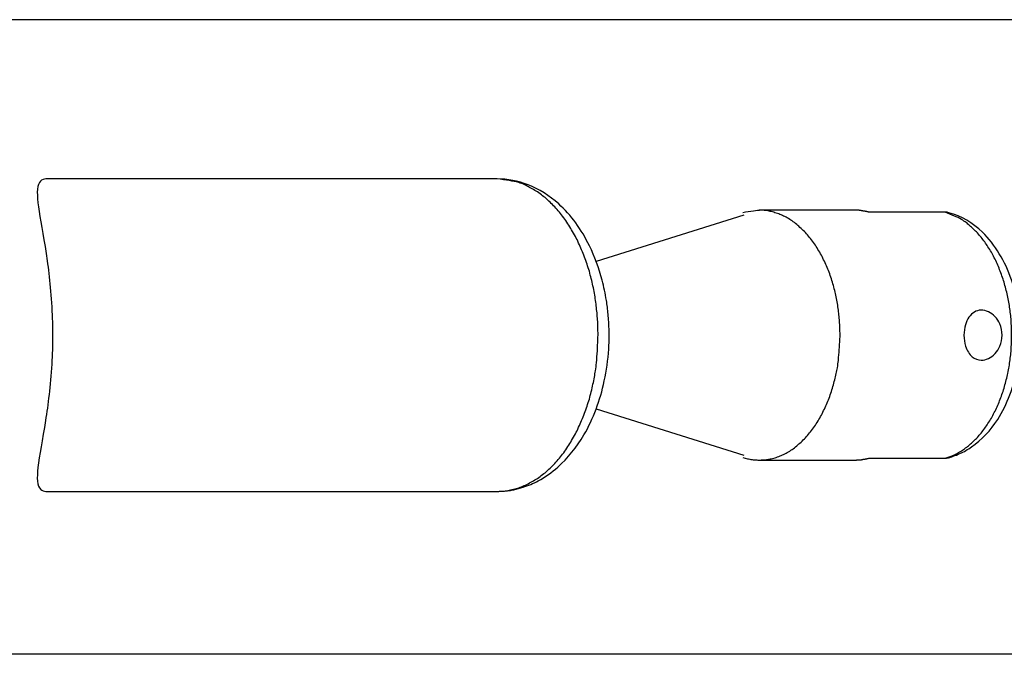
# Model space of a CAD drawing. Units: inches. Extents: x 100 to 200, y 36 to 174.
# Drawn here: x 116 to 117, y 88 to 89 of the extents above; entities that cross this region are included whole.
import ezdxf

# ---------------------------------------------------------------- set-up
doc = ezdxf.new("R2010")
doc.units = ezdxf.units.IN
doc.header["$MEASUREMENT"] = 0
doc.layers.add('Ebene 1', color=7, linetype='Continuous')

# ---------------------------------------------------------------- blocks, each defined once
blk = doc.blocks.new('block 2')
at = {"layer": 'Ebene 1', "color": 179, "lineweight": 25, "true_color": 0x1a171b}
for points in [[(118.5716, 88.8411), (115.0391, 88.8411)], [(118.5716, 88.8411), (115.0391, 88.8411)], [(118.5716, 88.8411), (115.0391, 88.8411)], [(118.5716, 88.8411), (115.0391, 88.8411)], [(118.5716, 88.8411), (115.0391, 88.8411)], [(118.5716, 88.8411), (115.0391, 88.8411)], [(118.5716, 88.8411), (115.0391, 88.8411)], [(118.5716, 88.8411), (115.0391, 88.8411)], [(118.5716, 88.8411), (115.0391, 88.8411)], [(118.5716, 88.8411), (115.0391, 88.8411)], [(118.5716, 88.8411), (115.0391, 88.8411)], [(118.5716, 88.8411), (115.0391, 88.8411)], [(118.5716, 88.8411), (115.0391, 88.8411)], [(118.5716, 88.8411), (115.0391, 88.8411)], [(118.5716, 88.8411), (115.0391, 88.8411)], [(118.5716, 88.8411), (115.0391, 88.8411)], [(118.5716, 88.8411), (115.0391, 88.8411)], [(118.5716, 88.8411), (115.0391, 88.8411)], [(118.5716, 88.8411), (115.0391, 88.8411)], [(118.5716, 88.8411), (115.0391, 88.8411)], [(118.5716, 88.8411), (115.0391, 88.8411)], [(115.6906, 88.5862), (115.6906, 88.5862)], [(116.413, 88.5862), (115.6906, 88.5862)], [(116.413, 88.5862), (115.6906, 88.5862)], [(116.413, 88.5862), (115.6906, 88.5862)], [(116.413, 88.5862), (115.6906, 88.5862)], [(116.413, 88.5862), (115.6906, 88.5862)], [(116.413, 88.5862), (115.6906, 88.5862)], [(116.413, 88.5862), (115.6906, 88.5862)], [(116.413, 88.5862), (115.6906, 88.5862)], [(116.413, 88.5862), (115.6906, 88.5862)], [(116.413, 88.5862), (115.6906, 88.5862)], [(116.413, 88.5862), (115.6906, 88.5862)], [(116.413, 88.5862), (115.6906, 88.5862)], [(116.413, 88.5862), (115.6906, 88.5862)], [(116.413, 88.5862), (115.6906, 88.5862)], [(116.413, 88.5862), (115.6906, 88.5862)], [(116.413, 88.5862), (115.6906, 88.5862)], [(116.413, 88.5862), (115.6906, 88.5862)], [(116.413, 88.5862), (115.6906, 88.5862)], [(116.413, 88.5862), (115.6906, 88.5862)], [(116.413, 88.5862), (115.6906, 88.5862)], [(116.413, 88.5862), (115.6906, 88.5862)], [(116.413, 88.5862), (116.413, 88.5862)], [(116.8079, 88.5279), (116.5715, 88.4539)], [(116.8079, 88.5279), (116.5715, 88.4539)], [(116.8079, 88.5279), (116.5715, 88.4539)], [(116.8079, 88.5279), (116.5715, 88.4539)], [(116.8079, 88.5279), (116.5715, 88.4539)], [(116.8079, 88.5279), (116.5715, 88.4539)], [(116.8079, 88.5279), (116.5715, 88.4539)], [(116.8079, 88.5279), (116.5715, 88.4539)], [(116.8079, 88.5279), (116.5715, 88.4539)], [(116.8079, 88.5279), (116.5715, 88.4539)], [(116.8079, 88.5279), (116.5715, 88.4539)], [(116.8079, 88.5279), (116.5715, 88.4539)], [(116.8079, 88.5279), (116.5715, 88.4539)], [(116.8079, 88.5279), (116.5715, 88.4539)], [(116.8079, 88.5279), (116.5715, 88.4539)], [(116.8079, 88.5279), (116.5715, 88.4539)], [(116.8079, 88.5279), (116.5715, 88.4539)], [(116.8079, 88.5279), (116.5715, 88.4539)], [(116.8079, 88.5279), (116.5715, 88.4539)], [(116.8079, 88.5279), (116.5715, 88.4539)], [(116.8079, 88.5279), (116.5715, 88.4539)], [(116.8079, 88.5279), (116.8079, 88.5279)], [(116.8328, 88.5359), (116.8328, 88.5359)], [(116.9856, 88.5359), (116.8328, 88.5359)], [(116.9856, 88.5359), (116.8328, 88.5359)], [(116.9856, 88.5359), (116.8328, 88.5359)], [(116.9856, 88.5359), (116.8328, 88.5359)], [(116.9856, 88.5359), (116.8328, 88.5359)], [(116.9856, 88.5359), (116.8328, 88.5359)], [(116.9856, 88.5359), (116.8328, 88.5359)], [(116.9856, 88.5359), (116.8328, 88.5359)], [(116.9856, 88.5359), (116.8328, 88.5359)], [(116.9856, 88.5359), (116.8328, 88.5359)], [(116.9856, 88.5359), (116.8328, 88.5359)], [(116.9856, 88.5359), (116.8328, 88.5359)], [(116.9856, 88.5359), (116.8328, 88.5359)], [(116.9856, 88.5359), (116.8328, 88.5359)], [(116.9856, 88.5359), (116.8328, 88.5359)], [(116.9856, 88.5359), (116.8328, 88.5359)], [(116.9856, 88.5359), (116.8328, 88.5359)], [(116.9856, 88.5359), (116.8328, 88.5359)], [(116.9856, 88.5359), (116.8328, 88.5359)], [(116.9856, 88.5359), (116.8328, 88.5359)], [(116.9856, 88.5359), (116.8328, 88.5359)], [(116.9856, 88.5359), (116.9856, 88.5359)], [(117.0082, 88.5328), (117.0082, 88.5328)], [(117.1303, 88.5328), (117.0082, 88.5328)], [(117.1303, 88.5328), (117.0082, 88.5328)], [(117.1303, 88.5328), (117.0082, 88.5328)], [(117.1303, 88.5328), (117.0082, 88.5328)], [(117.1303, 88.5328), (117.0082, 88.5328)], [(117.1303, 88.5328), (117.0082, 88.5328)], [(117.1303, 88.5328), (117.0082, 88.5328)], [(117.1303, 88.5328), (117.0082, 88.5328)], [(117.1303, 88.5328), (117.0082, 88.5328)], [(117.1303, 88.5328), (117.0082, 88.5328)], [(117.1303, 88.5328), (117.0082, 88.5328)], [(117.1303, 88.5328), (117.0082, 88.5328)], [(117.1303, 88.5328), (117.0082, 88.5328)], [(117.1303, 88.5328), (117.0082, 88.5328)], [(117.1303, 88.5328), (117.0082, 88.5328)], [(117.1303, 88.5328), (117.0082, 88.5328)], [(117.1303, 88.5328), (117.0082, 88.5328)], [(117.1303, 88.5328), (117.0082, 88.5328)], [(117.1303, 88.5328), (117.0082, 88.5328)], [(117.1303, 88.5328), (117.0082, 88.5328)], [(117.1303, 88.5328), (117.0082, 88.5328)], [(117.1303, 88.5328), (117.1303, 88.5328)], [(116.5715, 88.4539), (116.5715, 88.4539)], [(116.5715, 88.2182), (116.5715, 88.2182)], [(116.5715, 88.2182), (116.8079, 88.1438)], [(116.5715, 88.2182), (116.8079, 88.1438)], [(116.5715, 88.2182), (116.8079, 88.1438)], [(116.5715, 88.2182), (116.8079, 88.1438)], [(116.5715, 88.2182), (116.8079, 88.1438)], [(116.5715, 88.2182), (116.8079, 88.1438)], [(116.5715, 88.2182), (116.8079, 88.1438)], [(116.5715, 88.2182), (116.8079, 88.1438)], [(116.5715, 88.2182), (116.8079, 88.1438)], [(116.5715, 88.2182), (116.8079, 88.1438)], [(116.5715, 88.2182), (116.8079, 88.1438)], [(116.5715, 88.2182), (116.8079, 88.1438)], [(116.5715, 88.2182), (116.8079, 88.1438)], [(116.5715, 88.2182), (116.8079, 88.1438)], [(116.5715, 88.2182), (116.8079, 88.1438)], [(116.5715, 88.2182), (116.8079, 88.1438)], [(116.5715, 88.2182), (116.8079, 88.1438)], [(116.5715, 88.2182), (116.8079, 88.1438)], [(116.5715, 88.2182), (116.8079, 88.1438)], [(116.5715, 88.2182), (116.8079, 88.1438)], [(116.5715, 88.2182), (116.8079, 88.1438)], [(116.8079, 88.1438), (116.8079, 88.1438)], [(116.8328, 88.1359), (116.8328, 88.1359)], [(116.8328, 88.1359), (116.9856, 88.1359)], [(116.8328, 88.1359), (116.9856, 88.1359)], [(116.8328, 88.1359), (116.9856, 88.1359)], [(116.8328, 88.1359), (116.9856, 88.1359)], [(116.8328, 88.1359), (116.9856, 88.1359)], [(116.8328, 88.1359), (116.9856, 88.1359)], [(116.8328, 88.1359), (116.9856, 88.1359)], [(116.8328, 88.1359), (116.9856, 88.1359)], [(116.8328, 88.1359), (116.9856, 88.1359)], [(116.8328, 88.1359), (116.9856, 88.1359)], [(116.8328, 88.1359), (116.9856, 88.1359)], [(116.8328, 88.1359), (116.9856, 88.1359)], [(116.8328, 88.1359), (116.9856, 88.1359)], [(116.8328, 88.1359), (116.9856, 88.1359)], [(116.8328, 88.1359), (116.9856, 88.1359)], [(116.8328, 88.1359), (116.9856, 88.1359)], [(116.8328, 88.1359), (116.9856, 88.1359)], [(116.8328, 88.1359), (116.9856, 88.1359)], [(116.8328, 88.1359), (116.9856, 88.1359)], [(116.8328, 88.1359), (116.9856, 88.1359)], [(116.8328, 88.1359), (116.9856, 88.1359)], [(116.9856, 88.1359), (116.9856, 88.1359)], [(117.0082, 88.139), (117.0082, 88.139)], [(117.0082, 88.139), (117.1303, 88.139)], [(117.0082, 88.139), (117.1303, 88.139)], [(117.0082, 88.139), (117.1303, 88.139)], [(117.0082, 88.139), (117.1303, 88.139)], [(117.0082, 88.139), (117.1303, 88.139)], [(117.0082, 88.139), (117.1303, 88.139)], [(117.0082, 88.139), (117.1303, 88.139)], [(117.0082, 88.139), (117.1303, 88.139)], [(117.0082, 88.139), (117.1303, 88.139)], [(117.0082, 88.139), (117.1303, 88.139)], [(117.0082, 88.139), (117.1303, 88.139)], [(117.0082, 88.139), (117.1303, 88.139)], [(117.0082, 88.139), (117.1303, 88.139)], [(117.0082, 88.139), (117.1303, 88.139)], [(117.0082, 88.139), (117.1303, 88.139)], [(117.0082, 88.139), (117.1303, 88.139)], [(117.0082, 88.139), (117.1303, 88.139)], [(117.0082, 88.139), (117.1303, 88.139)], [(117.0082, 88.139), (117.1303, 88.139)], [(117.0082, 88.139), (117.1303, 88.139)], [(117.0082, 88.139), (117.1303, 88.139)], [(117.1303, 88.139), (117.1303, 88.139)], [(115.6906, 88.0859), (115.6906, 88.0859)], [(115.6906, 88.0859), (116.413, 88.0859)], [(115.6906, 88.0859), (116.413, 88.0859)], [(115.6906, 88.0859), (116.413, 88.0859)], [(115.6906, 88.0859), (116.413, 88.0859)], [(115.6906, 88.0859), (116.413, 88.0859)], [(115.6906, 88.0859), (116.413, 88.0859)], [(115.6906, 88.0859), (116.413, 88.0859)], [(115.6906, 88.0859), (116.413, 88.0859)], [(115.6906, 88.0859), (116.413, 88.0859)], [(115.6906, 88.0859), (116.413, 88.0859)], [(115.6906, 88.0859), (116.413, 88.0859)], [(115.6906, 88.0859), (116.413, 88.0859)], [(115.6906, 88.0859), (116.413, 88.0859)], [(115.6906, 88.0859), (116.413, 88.0859)], [(115.6906, 88.0859), (116.413, 88.0859)], [(115.6906, 88.0859), (116.413, 88.0859)], [(115.6906, 88.0859), (116.413, 88.0859)], [(115.6906, 88.0859), (116.413, 88.0859)], [(115.6906, 88.0859), (116.413, 88.0859)], [(115.6906, 88.0859), (116.413, 88.0859)], [(115.6906, 88.0859), (116.413, 88.0859)], [(116.413, 88.0859), (116.413, 88.0859)], [(118.5716, 87.8251), (115.0636, 87.8251)], [(118.5716, 87.8251), (115.0636, 87.8251)], [(118.5716, 87.8251), (115.0636, 87.8251)], [(118.5716, 87.8251), (115.0636, 87.8251)], [(118.5716, 87.8251), (115.0636, 87.8251)], [(118.5716, 87.8251), (115.0636, 87.8251)], [(118.5716, 87.8251), (115.0636, 87.8251)], [(118.5716, 87.8251), (115.0636, 87.8251)], [(118.5716, 87.8251), (115.0636, 87.8251)], [(118.5716, 87.8251), (115.0636, 87.8251)], [(118.5716, 87.8251), (115.0636, 87.8251)], [(118.5716, 87.8251), (115.0636, 87.8251)], [(118.5716, 87.8251), (115.0636, 87.8251)], [(118.5716, 87.8251), (115.0636, 87.8251)], [(118.5716, 87.8251), (115.0636, 87.8251)], [(118.5716, 87.8251), (115.0636, 87.8251)], [(118.5716, 87.8251), (115.0636, 87.8251)], [(118.5716, 87.8251), (115.0636, 87.8251)], [(118.5716, 87.8251), (115.0636, 87.8251)], [(118.5716, 87.8251), (115.0636, 87.8251)], [(118.5716, 87.8251), (115.0636, 87.8251)]]:
    blk.add_lwpolyline(points, dxfattribs=at)
for points, knots in [([(115.6906, 88.5862), (115.6889, 88.5862), (115.6873, 88.5858), (115.686, 88.5851), (115.6827, 88.5841), (115.6803, 88.5817), (115.6787, 88.5775), (115.6755, 88.5689), (115.6767, 88.5538), (115.6798, 88.5341), (115.6829, 88.5135), (115.688, 88.4869), (115.6927, 88.4549), (115.6961, 88.4294), (115.6997, 88.3977), (115.7008, 88.3615), (115.7011, 88.3529), (115.7013, 88.3447), (115.7013, 88.336)], [0, 0, 0, 0, 1, 1, 1, 2, 2, 2, 3, 3, 3, 4, 4, 4, 5, 5, 5, 6, 6, 6, 6]), ([(116.5924, 88.336), (116.5924, 88.336), (116.5924, 88.336), (116.5924, 88.3364), (116.5924, 88.3364), (116.5924, 88.3364), (116.5924, 88.3367), (116.5924, 88.3371), (116.5924, 88.3371), (116.5924, 88.3374), (116.5924, 88.3378), (116.5924, 88.3378), (116.5924, 88.3381), (116.5924, 88.3388), (116.5924, 88.3395), (116.5924, 88.3398), (116.5924, 88.3405), (116.5924, 88.3412), (116.5924, 88.3419), (116.5924, 88.3436), (116.5924, 88.345), (116.5922, 88.3467), (116.5922, 88.3481), (116.5922, 88.3498), (116.592, 88.3515), (116.592, 88.3533), (116.5918, 88.3557), (116.5917, 88.3574), (116.5915, 88.3615), (116.5912, 88.3657), (116.5908, 88.3698), (116.5901, 88.377), (116.5891, 88.3846), (116.5881, 88.3918), (116.5862, 88.4025), (116.5839, 88.4136), (116.5812, 88.4239), (116.5762, 88.4435), (116.5693, 88.4618), (116.5608, 88.479), (116.5481, 88.5052), (116.5316, 88.5283), (116.5116, 88.5462), (116.4968, 88.5593), (116.4802, 88.57), (116.4625, 88.5769), (116.4466, 88.5827), (116.4299, 88.5862), (116.413, 88.5862)], [0, 0, 0, 0, 1, 1, 1, 2, 2, 2, 3, 3, 3, 4, 4, 4, 5, 5, 5, 6, 6, 6, 7, 7, 7, 8, 8, 8, 9, 9, 9, 10, 10, 10, 11, 11, 11, 12, 12, 12, 13, 13, 13, 14, 14, 14, 15, 15, 15, 16, 16, 16, 16]), ([(116.5746, 88.336), (116.5746, 88.336), (116.5745, 88.3467), (116.5745, 88.3467), (116.5745, 88.3505), (116.5743, 88.354), (116.5741, 88.3577), (116.5739, 88.3615), (116.5736, 88.365), (116.5732, 88.3688), (116.5729, 88.3726), (116.5726, 88.3763), (116.572, 88.3801), (116.5717, 88.3839), (116.5712, 88.3877), (116.5707, 88.3915), (116.5701, 88.3956), (116.5695, 88.3994), (116.5688, 88.4032), (116.5681, 88.407), (116.5674, 88.4111), (116.5664, 88.4149), (116.5657, 88.4187), (116.5646, 88.4225), (116.5638, 88.4266), (116.5627, 88.4304), (116.5617, 88.4342), (116.5607, 88.4384), (116.5595, 88.4421), (116.5583, 88.4459), (116.5571, 88.4497), (116.5557, 88.4535), (116.5545, 88.4573), (116.5529, 88.4611), (116.5515, 88.4649), (116.55, 88.4687), (116.5484, 88.4725), (116.5469, 88.4763), (116.5453, 88.48), (116.5434, 88.4835), (116.5419, 88.4873), (116.5402, 88.4907), (116.5383, 88.4942), (116.5364, 88.498), (116.5343, 88.5011), (116.5324, 88.5045), (116.5304, 88.5079), (116.5283, 88.5114), (116.5262, 88.5145), (116.5242, 88.5179), (116.5219, 88.521), (116.5197, 88.5241), (116.5174, 88.5272), (116.515, 88.53), (116.5128, 88.5328), (116.5104, 88.5359), (116.508, 88.5386), (116.5054, 88.5414), (116.503, 88.5438), (116.5004, 88.5465), (116.4978, 88.5489), (116.4952, 88.5514), (116.4926, 88.5538), (116.4899, 88.5562), (116.4873, 88.5582), (116.4845, 88.5603), (116.4818, 88.5624), (116.479, 88.5644), (116.4761, 88.5662), (116.4732, 88.5679), (116.4706, 88.5696), (116.4677, 88.5713), (116.4649, 88.5727), (116.4625, 88.5741), (116.4601, 88.5755), (116.4575, 88.5769), (116.4542, 88.5782), (116.4509, 88.5793), (116.4477, 88.5803), (116.4428, 88.5817), (116.4379, 88.5827), (116.4327, 88.5834), (116.4263, 88.5844), (116.4198, 88.5855), (116.413, 88.5862)], [0, 0, 0, 0, 1, 1, 1, 2, 2, 2, 3, 3, 3, 4, 4, 4, 5, 5, 5, 6, 6, 6, 7, 7, 7, 8, 8, 8, 9, 9, 9, 10, 10, 10, 11, 11, 11, 12, 12, 12, 13, 13, 13, 14, 14, 14, 15, 15, 15, 16, 16, 16, 17, 17, 17, 18, 18, 18, 19, 19, 19, 20, 20, 20, 21, 21, 21, 22, 22, 22, 23, 23, 23, 24, 24, 24, 25, 25, 25, 26, 26, 26, 27, 27, 27, 28, 28, 28, 28]), ([(116.9622, 88.336), (116.9622, 88.336), (116.962, 88.3457), (116.962, 88.3457), (116.9619, 88.3491), (116.9617, 88.3522), (116.9615, 88.3557), (116.9613, 88.3591), (116.961, 88.3626), (116.9606, 88.3657), (116.9605, 88.3695), (116.96, 88.3726), (116.9594, 88.3763), (116.9591, 88.3798), (116.9586, 88.3832), (116.9579, 88.3867), (116.9574, 88.3901), (116.9567, 88.3936), (116.956, 88.3974), (116.9551, 88.4008), (116.9544, 88.4043), (116.9536, 88.4077), (116.9526, 88.4115), (116.9517, 88.4149), (116.9507, 88.4184), (116.9496, 88.4218), (116.9484, 88.4253), (116.9474, 88.4291), (116.9462, 88.4325), (116.945, 88.4359), (116.9436, 88.4394), (116.9422, 88.4428), (116.9408, 88.4459), (116.9395, 88.4494), (116.9379, 88.4528), (116.9364, 88.4559), (116.9346, 88.4594), (116.9331, 88.4625), (116.9314, 88.4656), (116.9296, 88.4687), (116.9277, 88.4718), (116.9259, 88.4749), (116.924, 88.478), (116.9221, 88.4807), (116.9202, 88.4838), (116.9181, 88.4866), (116.916, 88.4893), (116.914, 88.4918), (116.9117, 88.4945), (116.9097, 88.4973), (116.9072, 88.4997), (116.905, 88.5021), (116.9028, 88.5042), (116.9005, 88.5066), (116.8979, 88.5086), (116.8957, 88.511), (116.8933, 88.5128), (116.8909, 88.5148), (116.8885, 88.5166), (116.8859, 88.5186), (116.8833, 88.5204), (116.8809, 88.5217), (116.8783, 88.5235), (116.8757, 88.5248), (116.8731, 88.5262), (116.8706, 88.5272), (116.868, 88.5286), (116.8652, 88.5297), (116.8625, 88.5307), (116.8599, 88.5314), (116.8573, 88.5324), (116.8547, 88.5331), (116.8521, 88.5338), (116.8499, 88.5345), (116.8475, 88.5348), (116.8452, 88.5355), (116.8423, 88.5359), (116.8394, 88.5359), (116.8365, 88.5359), (116.8321, 88.5359), (116.8277, 88.5355), (116.8235, 88.5348), (116.8178, 88.5341), (116.8122, 88.5331), (116.8067, 88.5321)], [0, 0, 0, 0, 1, 1, 1, 2, 2, 2, 3, 3, 3, 4, 4, 4, 5, 5, 5, 6, 6, 6, 7, 7, 7, 8, 8, 8, 9, 9, 9, 10, 10, 10, 11, 11, 11, 12, 12, 12, 13, 13, 13, 14, 14, 14, 15, 15, 15, 16, 16, 16, 17, 17, 17, 18, 18, 18, 19, 19, 19, 20, 20, 20, 21, 21, 21, 22, 22, 22, 23, 23, 23, 24, 24, 24, 25, 25, 25, 26, 26, 26, 27, 27, 27, 28, 28, 28, 28]), ([(117.0082, 88.5328), (117.0082, 88.5328), (117.0073, 88.5331), (117.0073, 88.5331), (117.0072, 88.5331), (117.007, 88.5334), (117.0066, 88.5334), (117.0065, 88.5334), (117.0063, 88.5334), (117.006, 88.5334), (117.0056, 88.5334), (117.0054, 88.5338), (117.0051, 88.5338), (117.0049, 88.5338), (117.0046, 88.5338), (117.0044, 88.5338), (117.0041, 88.5338), (117.0039, 88.5341), (117.0035, 88.5341), (117.0034, 88.5341), (117.0032, 88.5341), (117.0028, 88.5341), (117.0027, 88.5341), (117.0023, 88.5341), (117.0022, 88.5345), (117.002, 88.5345), (117.0016, 88.5345), (117.0013, 88.5345), (117.0011, 88.5345), (117.0008, 88.5345), (117.0006, 88.5348), (117.0003, 88.5348), (117.0001, 88.5348), (116.9997, 88.5348), (116.9996, 88.5348), (116.9992, 88.5348), (116.9991, 88.5348), (116.9989, 88.5352), (116.9985, 88.5352), (116.9984, 88.5352), (116.998, 88.5352), (116.9979, 88.5352), (116.9977, 88.5352), (116.9973, 88.5352), (116.9972, 88.5352), (116.9968, 88.5352), (116.9966, 88.5352), (116.9963, 88.5352), (116.996, 88.5355), (116.9958, 88.5355), (116.9956, 88.5355), (116.9953, 88.5355), (116.9949, 88.5355), (116.9948, 88.5355), (116.9946, 88.5355), (116.9942, 88.5355), (116.9941, 88.5355), (116.9939, 88.5355), (116.9935, 88.5355), (116.9934, 88.5359), (116.993, 88.5359), (116.9929, 88.5359), (116.9925, 88.5359), (116.9923, 88.5359), (116.992, 88.5359), (116.9918, 88.5359), (116.9915, 88.5359), (116.9913, 88.5359), (116.991, 88.5359), (116.9908, 88.5359), (116.9904, 88.5359), (116.9903, 88.5359), (116.9899, 88.5359), (116.9898, 88.5359), (116.9896, 88.5359), (116.9894, 88.5359), (116.9891, 88.5359), (116.9887, 88.5359), (116.9886, 88.5359), (116.988, 88.5359), (116.9877, 88.5359), (116.9872, 88.5359), (116.9867, 88.5359), (116.9861, 88.5359), (116.9856, 88.5359)], [0, 0, 0, 0, 1, 1, 1, 2, 2, 2, 3, 3, 3, 4, 4, 4, 5, 5, 5, 6, 6, 6, 7, 7, 7, 8, 8, 8, 9, 9, 9, 10, 10, 10, 11, 11, 11, 12, 12, 12, 13, 13, 13, 14, 14, 14, 15, 15, 15, 16, 16, 16, 17, 17, 17, 18, 18, 18, 19, 19, 19, 20, 20, 20, 21, 21, 21, 22, 22, 22, 23, 23, 23, 24, 24, 24, 25, 25, 25, 26, 26, 26, 27, 27, 27, 28, 28, 28, 28]), ([(117.1303, 88.139), (117.1303, 88.139), (117.1369, 88.141), (117.1369, 88.141), (117.1391, 88.1421), (117.1413, 88.1428), (117.1436, 88.1438), (117.1456, 88.1448), (117.1479, 88.1459), (117.1501, 88.1472), (117.1524, 88.1483), (117.1544, 88.1497), (117.1567, 88.151), (117.1589, 88.1524), (117.1612, 88.1538), (117.1632, 88.1555), (117.1655, 88.1569), (117.1675, 88.1586), (117.1696, 88.1603), (117.1718, 88.1624), (117.1739, 88.1641), (117.176, 88.1662), (117.178, 88.1683), (117.1801, 88.1703), (117.182, 88.1724), (117.1841, 88.1748), (117.1861, 88.1769), (117.188, 88.1793), (117.1899, 88.1817), (117.192, 88.1841), (117.1937, 88.1869), (117.1956, 88.1893), (117.1975, 88.192), (117.199, 88.1948), (117.2009, 88.1975), (117.2027, 88.2003), (117.2044, 88.2031), (117.2059, 88.2062), (117.2077, 88.2093), (117.209, 88.212), (117.2108, 88.2151), (117.2121, 88.2182), (117.2137, 88.2213), (117.2151, 88.2248), (117.2164, 88.2279), (117.2177, 88.231), (117.219, 88.2344), (117.2202, 88.2379), (117.2214, 88.241), (117.2226, 88.2444), (117.2237, 88.2478), (117.2249, 88.2513), (117.2257, 88.2547), (117.2268, 88.2582), (117.2276, 88.262), (117.2287, 88.2654), (117.2294, 88.2689), (117.2302, 88.2723), (117.2311, 88.2757), (117.2318, 88.2795), (117.2323, 88.283), (117.233, 88.2864), (117.2335, 88.2902), (117.234, 88.2937), (117.2345, 88.2975), (117.2349, 88.3009), (117.2354, 88.3043), (117.2357, 88.3081), (117.2361, 88.3116), (117.2363, 88.315), (117.2364, 88.3185), (117.2366, 88.3223), (117.2368, 88.3257), (117.2369, 88.3291), (117.2369, 88.3326), (117.2369, 88.336), (117.2369, 88.3395), (117.2369, 88.3429), (117.2368, 88.3464), (117.2366, 88.3498), (117.2364, 88.3533), (117.2363, 88.3571), (117.2361, 88.3605), (117.2357, 88.3639), (117.2354, 88.3674), (117.2349, 88.3712), (117.2345, 88.3746), (117.234, 88.3781), (117.2335, 88.3819), (117.233, 88.3853), (117.2323, 88.3891), (117.2318, 88.3925), (117.2311, 88.396), (117.2302, 88.3994), (117.2294, 88.4032), (117.2287, 88.4067), (117.2276, 88.4101), (117.2268, 88.4136), (117.2257, 88.4173), (117.2249, 88.4208), (117.2237, 88.4242), (117.2226, 88.4273), (117.2214, 88.4308), (117.2202, 88.4342), (117.219, 88.4377), (117.2177, 88.4408), (117.2164, 88.4442), (117.2151, 88.4473), (117.2137, 88.4508), (117.2121, 88.4539), (117.2108, 88.457), (117.209, 88.4601), (117.2077, 88.4632), (117.2059, 88.4659), (117.2044, 88.469), (117.2027, 88.4718), (117.2009, 88.4745), (117.199, 88.4773), (117.1975, 88.48), (117.1956, 88.4828), (117.1937, 88.4852), (117.192, 88.488), (117.1899, 88.4904), (117.188, 88.4928), (117.1861, 88.4952), (117.1841, 88.4973), (117.182, 88.4997), (117.1799, 88.5017), (117.1779, 88.5038), (117.1758, 88.5059), (117.1737, 88.5079), (117.1717, 88.5097), (117.1696, 88.5117), (117.1679, 88.5131), (117.166, 88.5148), (117.1641, 88.5162), (117.1617, 88.5179), (117.1593, 88.5197), (117.1567, 88.521), (117.1531, 88.5235), (117.1493, 88.5252), (117.1453, 88.5266), (117.1405, 88.529), (117.1355, 88.531), (117.1303, 88.5328)], [0, 0, 0, 0, 1, 1, 1, 2, 2, 2, 3, 3, 3, 4, 4, 4, 5, 5, 5, 6, 6, 6, 7, 7, 7, 8, 8, 8, 9, 9, 9, 10, 10, 10, 11, 11, 11, 12, 12, 12, 13, 13, 13, 14, 14, 14, 15, 15, 15, 16, 16, 16, 17, 17, 17, 18, 18, 18, 19, 19, 19, 20, 20, 20, 21, 21, 21, 22, 22, 22, 23, 23, 23, 24, 24, 24, 25, 25, 25, 26, 26, 26, 27, 27, 27, 28, 28, 28, 29, 29, 29, 30, 30, 30, 31, 31, 31, 32, 32, 32, 33, 33, 33, 34, 34, 34, 35, 35, 35, 36, 36, 36, 37, 37, 37, 38, 38, 38, 39, 39, 39, 40, 40, 40, 41, 41, 41, 42, 42, 42, 43, 43, 43, 44, 44, 44, 45, 45, 45, 46, 46, 46, 47, 47, 47, 48, 48, 48, 48]), ([(117.2511, 88.336), (117.2511, 88.336), (117.2511, 88.3364), (117.2511, 88.3367), (117.2511, 88.3371), (117.2511, 88.3378), (117.2511, 88.3381), (117.2511, 88.3395), (117.2511, 88.3405), (117.2511, 88.3419), (117.2509, 88.345), (117.2509, 88.3484), (117.2507, 88.3515), (117.2504, 88.3577), (117.2499, 88.3639), (117.249, 88.3701), (117.2468, 88.3887), (117.2426, 88.4074), (117.2366, 88.4246), (117.2263, 88.4545), (117.2106, 88.4811), (117.1901, 88.5007), (117.1746, 88.5155), (117.1563, 88.5266), (117.1365, 88.5321)], [0, 0, 0, 0, 1, 1, 1, 2, 2, 2, 3, 3, 3, 4, 4, 4, 5, 5, 5, 6, 6, 6, 7, 7, 7, 8, 8, 8, 8]), ([(117.2216, 88.336), (117.2216, 88.3298), (117.2204, 88.324), (117.2182, 88.3185), (117.2142, 88.3095), (117.2073, 88.3023), (117.1996, 88.2985), (117.1958, 88.2968), (117.192, 88.2961), (117.1882, 88.2961), (117.1829, 88.2961), (117.1779, 88.2981), (117.1736, 88.3016), (117.1691, 88.3054), (117.1655, 88.3112), (117.1632, 88.3185), (117.1615, 88.3236), (117.1606, 88.3298), (117.1606, 88.336), (117.1606, 88.3415), (117.1613, 88.3474), (117.1629, 88.3526), (117.1656, 88.3619), (117.1706, 88.3691), (117.1773, 88.3729), (117.1806, 88.375), (117.1841, 88.376), (117.1879, 88.376), (117.1918, 88.376), (117.1958, 88.3753), (117.1996, 88.3736), (117.2073, 88.3698), (117.214, 88.3629), (117.218, 88.354), (117.2204, 88.3484), (117.2216, 88.3422), (117.2216, 88.336), (117.2216, 88.336), (117.2216, 88.336), (117.2216, 88.336)], [0, 0, 0, 0, 1, 1, 1, 2, 2, 2, 3, 3, 3, 4, 4, 4, 5, 5, 5, 6, 6, 6, 7, 7, 7, 8, 8, 8, 9, 9, 9, 10, 10, 10, 11, 11, 11, 12, 12, 12, 13, 13, 13, 13]), ([(115.7013, 88.336), (115.7013, 88.3205), (115.7008, 88.305), (115.6999, 88.2895), (115.6978, 88.2547), (115.6939, 88.2248), (115.6899, 88.1996), (115.6851, 88.1686), (115.6799, 88.1431), (115.6779, 88.1242), (115.676, 88.1073), (115.6761, 88.0945), (115.6822, 88.089), (115.6844, 88.087), (115.6872, 88.0859), (115.6906, 88.0859)], [0, 0, 0, 0, 1, 1, 1, 2, 2, 2, 3, 3, 3, 4, 4, 4, 5, 5, 5, 5]), ([(116.413, 88.0859), (116.4134, 88.0859), (116.4134, 88.0859), (116.4136, 88.0859), (116.4136, 88.0859), (116.4137, 88.0859), (116.4139, 88.0859), (116.4143, 88.0859), (116.4144, 88.0859), (116.4148, 88.0859), (116.4151, 88.0859), (116.4155, 88.0859), (116.4158, 88.0859), (116.4167, 88.0863), (116.4174, 88.0863), (116.4182, 88.0863), (116.4189, 88.0863), (116.4198, 88.0863), (116.4205, 88.0863), (116.4225, 88.0863), (116.4244, 88.0866), (116.4265, 88.0866), (116.4286, 88.087), (116.4304, 88.087), (116.4323, 88.0873), (116.4349, 88.0876), (116.4373, 88.0883), (116.4397, 88.0887), (116.4447, 88.0897), (116.4497, 88.0911), (116.4546, 88.0925), (116.4628, 88.0952), (116.4711, 88.0987), (116.4789, 88.1028), (116.49, 88.109), (116.5006, 88.1162), (116.5104, 88.1249), (116.5266, 88.139), (116.5403, 88.1565), (116.5521, 88.1765), (116.567, 88.202), (116.5781, 88.2317), (116.5846, 88.263), (116.5882, 88.2792), (116.5906, 88.2964), (116.5917, 88.3136), (116.5922, 88.3209), (116.5924, 88.3285), (116.5924, 88.336)], [0, 0, 0, 0, 1, 1, 1, 2, 2, 2, 3, 3, 3, 4, 4, 4, 5, 5, 5, 6, 6, 6, 7, 7, 7, 8, 8, 8, 9, 9, 9, 10, 10, 10, 11, 11, 11, 12, 12, 12, 13, 13, 13, 14, 14, 14, 15, 15, 15, 16, 16, 16, 16]), ([(116.413, 88.0859), (116.413, 88.0859), (116.4217, 88.0863), (116.4217, 88.0863), (116.4246, 88.0866), (116.4275, 88.087), (116.4303, 88.0873), (116.4332, 88.088), (116.4361, 88.0883), (116.4391, 88.0894), (116.442, 88.0901), (116.4447, 88.0907), (116.4477, 88.0918), (116.4506, 88.0928), (116.4535, 88.0938), (116.4565, 88.0952), (116.4594, 88.0963), (116.4621, 88.0976), (116.4649, 88.0994), (116.4678, 88.1007), (116.4708, 88.1025), (116.4733, 88.1042), (116.4763, 88.1059), (116.479, 88.1076), (116.4818, 88.1097), (116.4845, 88.1118), (116.4871, 88.1138), (116.4899, 88.1159), (116.4926, 88.1183), (116.4952, 88.1207), (116.4978, 88.1231), (116.5004, 88.1255), (116.503, 88.128), (116.5054, 88.1307), (116.508, 88.1335), (116.5104, 88.1362), (116.5128, 88.139), (116.515, 88.1421), (116.5174, 88.1448), (116.5197, 88.1479), (116.5219, 88.151), (116.5242, 88.1541), (116.5262, 88.1576), (116.5285, 88.1607), (116.5304, 88.1641), (116.5324, 88.1676), (116.5343, 88.1707), (116.5364, 88.1745), (116.5383, 88.1779), (116.5402, 88.1814), (116.5419, 88.1848), (116.5434, 88.1886), (116.5453, 88.192), (116.5469, 88.1958), (116.5484, 88.1996), (116.55, 88.2034), (116.5515, 88.2068), (116.5529, 88.211), (116.5545, 88.2144), (116.5557, 88.2186), (116.5571, 88.2223), (116.5583, 88.2261), (116.5595, 88.2299), (116.5607, 88.2337), (116.5617, 88.2379), (116.5627, 88.2416), (116.5638, 88.2454), (116.5646, 88.2496), (116.5657, 88.2534), (116.5664, 88.2575), (116.5674, 88.2613), (116.5681, 88.2651), (116.5688, 88.2689), (116.5695, 88.2723), (116.57, 88.2757), (116.5707, 88.2792), (116.5712, 88.2833), (116.5717, 88.2875), (116.572, 88.2919), (116.5727, 88.2981), (116.5732, 88.3047), (116.5736, 88.3112), (116.5739, 88.3195), (116.5745, 88.3278), (116.5746, 88.336)], [0, 0, 0, 0, 1, 1, 1, 2, 2, 2, 3, 3, 3, 4, 4, 4, 5, 5, 5, 6, 6, 6, 7, 7, 7, 8, 8, 8, 9, 9, 9, 10, 10, 10, 11, 11, 11, 12, 12, 12, 13, 13, 13, 14, 14, 14, 15, 15, 15, 16, 16, 16, 17, 17, 17, 18, 18, 18, 19, 19, 19, 20, 20, 20, 21, 21, 21, 22, 22, 22, 23, 23, 23, 24, 24, 24, 25, 25, 25, 26, 26, 26, 27, 27, 27, 28, 28, 28, 28]), ([(116.8067, 88.1404), (116.8067, 88.1404), (116.8139, 88.1383), (116.8139, 88.1383), (116.8163, 88.1376), (116.8187, 88.1373), (116.8213, 88.1369), (116.8237, 88.1366), (116.8261, 88.1362), (116.8289, 88.1362), (116.8313, 88.1359), (116.8339, 88.1359), (116.8365, 88.1362), (116.839, 88.1362), (116.8416, 88.1366), (116.8444, 88.1369), (116.847, 88.1373), (116.8495, 88.1376), (116.8521, 88.1383), (116.8549, 88.139), (116.8575, 88.1397), (116.8601, 88.1404), (116.8626, 88.1414), (116.8654, 88.1424), (116.868, 88.1435), (116.8706, 88.1445), (116.8731, 88.1459), (116.8757, 88.1472), (116.8783, 88.1486), (116.8809, 88.1503), (116.8833, 88.1517), (116.8859, 88.1534), (116.8885, 88.1552), (116.8909, 88.1572), (116.8933, 88.159), (116.8957, 88.1614), (116.8979, 88.1634), (116.9005, 88.1655), (116.9028, 88.1676), (116.905, 88.17), (116.9074, 88.1724), (116.9097, 88.1748), (116.9117, 88.1776), (116.914, 88.18), (116.916, 88.1827), (116.9181, 88.1855), (116.9202, 88.1882), (116.9221, 88.1913), (116.924, 88.1941), (116.926, 88.1972), (116.9277, 88.2003), (116.9296, 88.2031), (116.9314, 88.2065), (116.9331, 88.2096), (116.9346, 88.2127), (116.9364, 88.2161), (116.9379, 88.2192), (116.9395, 88.2227), (116.9408, 88.2261), (116.9422, 88.2292), (116.9436, 88.2327), (116.945, 88.2361), (116.9462, 88.2396), (116.9474, 88.243), (116.9484, 88.2465), (116.9498, 88.2503), (116.9507, 88.2537), (116.9517, 88.2571), (116.9527, 88.2609), (116.9536, 88.2644), (116.9544, 88.2678), (116.9551, 88.2713), (116.956, 88.2747), (116.9567, 88.2778), (116.9574, 88.2809), (116.9579, 88.284), (116.9586, 88.2882), (116.9591, 88.2919), (116.9594, 88.2957), (116.9601, 88.3016), (116.9606, 88.3074), (116.9608, 88.3133), (116.9615, 88.3209), (116.9619, 88.3285), (116.9622, 88.336)], [0, 0, 0, 0, 1, 1, 1, 2, 2, 2, 3, 3, 3, 4, 4, 4, 5, 5, 5, 6, 6, 6, 7, 7, 7, 8, 8, 8, 9, 9, 9, 10, 10, 10, 11, 11, 11, 12, 12, 12, 13, 13, 13, 14, 14, 14, 15, 15, 15, 16, 16, 16, 17, 17, 17, 18, 18, 18, 19, 19, 19, 20, 20, 20, 21, 21, 21, 22, 22, 22, 23, 23, 23, 24, 24, 24, 25, 25, 25, 26, 26, 26, 27, 27, 27, 28, 28, 28, 28]), ([(117.1365, 88.14), (117.1367, 88.14), (117.137, 88.14), (117.1372, 88.1404), (117.1379, 88.1404), (117.1384, 88.1404), (117.1389, 88.1407), (117.1405, 88.141), (117.1419, 88.1417), (117.1432, 88.1421), (117.1469, 88.1435), (117.1505, 88.1448), (117.1541, 88.1466), (117.1605, 88.1493), (117.1667, 88.1531), (117.1727, 88.1572), (117.1891, 88.1683), (117.2032, 88.1838), (117.2146, 88.2013), (117.2299, 88.2255), (117.2407, 88.254), (117.2464, 88.2844), (117.2495, 88.3012), (117.2511, 88.3188), (117.2511, 88.336)], [0, 0, 0, 0, 1, 1, 1, 2, 2, 2, 3, 3, 3, 4, 4, 4, 5, 5, 5, 6, 6, 6, 7, 7, 7, 8, 8, 8, 8]), ([(116.9856, 88.1359), (116.9856, 88.1359), (116.9863, 88.1359), (116.9863, 88.1359), (116.9867, 88.1359), (116.9868, 88.1359), (116.987, 88.1359), (116.9873, 88.1359), (116.9875, 88.1359), (116.9879, 88.1359), (116.988, 88.1362), (116.9884, 88.1362), (116.9886, 88.1362), (116.9887, 88.1362), (116.9891, 88.1362), (116.9892, 88.1362), (116.9896, 88.1362), (116.9898, 88.1362), (116.9899, 88.1362), (116.9903, 88.1362), (116.9904, 88.1362), (116.9908, 88.1362), (116.991, 88.1362), (116.9913, 88.1362), (116.9915, 88.1362), (116.9918, 88.1362), (116.992, 88.1362), (116.9923, 88.1362), (116.9925, 88.1362), (116.9929, 88.1362), (116.993, 88.1366), (116.9934, 88.1366), (116.9935, 88.1366), (116.9939, 88.1366), (116.9941, 88.1366), (116.9942, 88.1366), (116.9946, 88.1366), (116.9948, 88.1366), (116.9949, 88.1366), (116.9953, 88.1366), (116.9956, 88.1366), (116.9958, 88.1366), (116.996, 88.1366), (116.9963, 88.1366), (116.9966, 88.1366), (116.9968, 88.1369), (116.9972, 88.1369), (116.9973, 88.1369), (116.9977, 88.1369), (116.9979, 88.1369), (116.998, 88.1369), (116.9984, 88.1369), (116.9985, 88.1369), (116.9989, 88.1373), (116.9991, 88.1373), (116.9992, 88.1373), (116.9996, 88.1373), (116.9997, 88.1373), (117.0001, 88.1373), (117.0003, 88.1373), (117.0006, 88.1373), (117.0008, 88.1373), (117.0011, 88.1376), (117.0013, 88.1376), (117.0016, 88.1376), (117.002, 88.1376), (117.0022, 88.1376), (117.0023, 88.1376), (117.0027, 88.1379), (117.0028, 88.1379), (117.0032, 88.1379), (117.0034, 88.1379), (117.0035, 88.1379), (117.0039, 88.1379), (117.0041, 88.1379), (117.0042, 88.1379), (117.0046, 88.1383), (117.0049, 88.1383), (117.0051, 88.1383), (117.0056, 88.1383), (117.006, 88.1386), (117.0065, 88.1386), (117.007, 88.1386), (117.0077, 88.139), (117.0082, 88.139)], [0, 0, 0, 0, 1, 1, 1, 2, 2, 2, 3, 3, 3, 4, 4, 4, 5, 5, 5, 6, 6, 6, 7, 7, 7, 8, 8, 8, 9, 9, 9, 10, 10, 10, 11, 11, 11, 12, 12, 12, 13, 13, 13, 14, 14, 14, 15, 15, 15, 16, 16, 16, 17, 17, 17, 18, 18, 18, 19, 19, 19, 20, 20, 20, 21, 21, 21, 22, 22, 22, 23, 23, 23, 24, 24, 24, 25, 25, 25, 26, 26, 26, 27, 27, 27, 28, 28, 28, 28]), ([(117.1303, 88.139), (117.1319, 88.139), (117.1336, 88.1393), (117.1351, 88.1397), (117.1357, 88.1397), (117.1362, 88.1397), (117.1365, 88.14)], [0, 0, 0, 0, 1, 1, 1, 2, 2, 2, 2])]:
    blk.add_open_spline(points, degree=3, knots=knots, dxfattribs=at)
blk.add_open_spline([(117.1365, 88.5321), (117.1345, 88.5328), (117.1324, 88.5328), (117.1303, 88.5328)], degree=3, dxfattribs=at)

msp = doc.modelspace()

# ---------------------------------------------------------------- block references
at = {"layer": 'Ebene 1'}
msp.add_blockref('block 2', (0, 0), dxfattribs=at)

doc.saveas('drawing.dxf')
